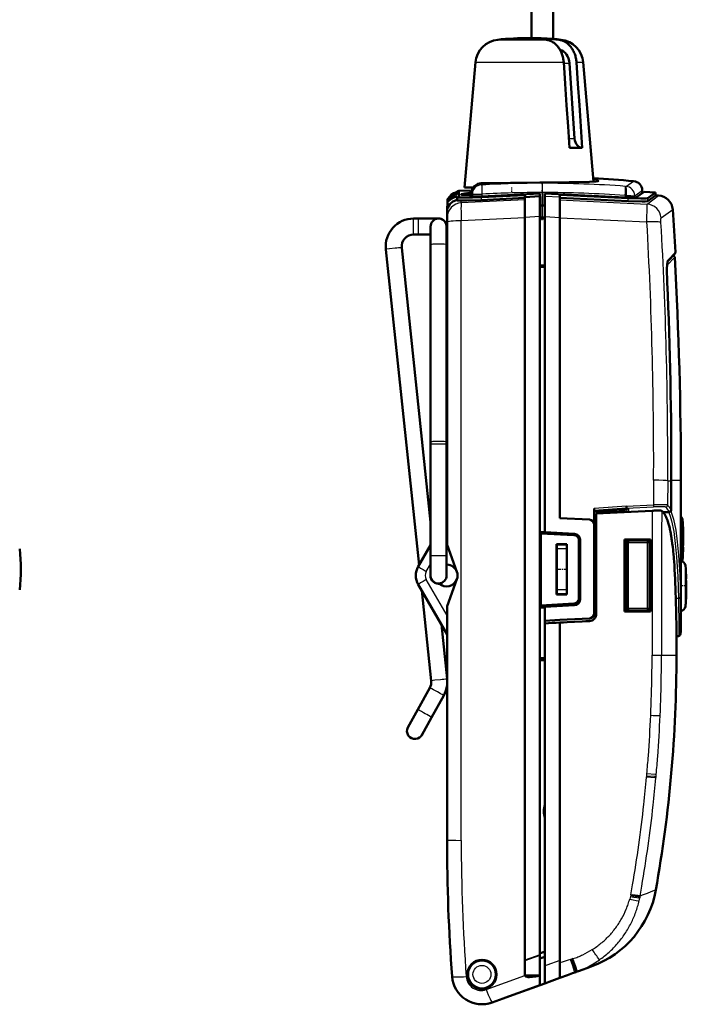
# Model space of a CAD drawing. Extents: x 0 to 420, y 0 to 297.
# Drawn here: x 109 to 176, y 113 to 212 of the extents above; entities that cross this region are included whole.
import ezdxf

# ---------------------------------------------------------------- set-up
doc = ezdxf.new("R2010")
doc.units = 0
doc.linetypes.add('DASHDOT', pattern=[18.5, 12, -3, 0.5, -3])

msp = doc.modelspace()

# ---------------------------------------------------------------- linework, layer by layer
at = {"color": 7, "lineweight": 50}
for p, q in [((160.738525, 209.952591), (160.738525, 264.40152)), ((162.938522, 209.857101), (162.938522, 264.40152)), ((162.302216, 209.771576), (162.218521, 209.78476)), ((162.385498, 209.753983), (162.302216, 209.771576)), ((162.331421, 209.899017), (162.331421, 209.848877)), ((162.468155, 209.73201), (162.385498, 209.753983)), ((162.549988, 209.705673), (162.468155, 209.73201)), ((162.630768, 209.675018), (162.549988, 209.705673)), ((162.710312, 209.640106), (162.630768, 209.675018)), ((162.788422, 209.601028), (162.710312, 209.640106)), ((162.86528, 209.557709), (162.788422, 209.601028)), ((162.940918, 209.51004), (162.86528, 209.557709)), ((163.015091, 209.45813), (162.940918, 209.51004)), ((163.087601, 209.402039), (163.015091, 209.45813)), ((163.158218, 209.341934), (163.087601, 209.402039)), ((163.226746, 209.277954), (163.158218, 209.341934)), ((163.579575, 209.771576), (163.49588, 209.78476)), ((163.662857, 209.753983), (163.579575, 209.771576)), ((163.745514, 209.73201), (163.662857, 209.753983)), ((163.827347, 209.705673), (163.745514, 209.73201)), ((163.908127, 209.675018), (163.827347, 209.705673)), ((163.987671, 209.640106), (163.908127, 209.675018)), ((164.065796, 209.601028), (163.987671, 209.640106)), ((164.142639, 209.557709), (164.065796, 209.601028)), ((164.218277, 209.51004), (164.142639, 209.557709)), ((164.292465, 209.45813), (164.218277, 209.51004)), ((164.364975, 209.402039), (164.292465, 209.45813)), ((164.435593, 209.341934), (164.364975, 209.402039)), ((164.504105, 209.277954), (164.435593, 209.341934)), ((163.292969, 209.210266), (163.226746, 209.277954)), ((163.35672, 209.139099), (163.292969, 209.210266)), ((163.417847, 209.064621), (163.35672, 209.139099)), ((163.476379, 208.986847), (163.417847, 209.064621)), ((163.53244, 208.905548), (163.476379, 208.986847)), ((163.585846, 208.820923), (163.53244, 208.905548)), ((163.636414, 208.733185), (163.585846, 208.820923)), ((163.68399, 208.642578), (163.636414, 208.733185)), ((163.728424, 208.549347), (163.68399, 208.642578)), ((163.769592, 208.453796), (163.728424, 208.549347)), ((163.807373, 208.356201), (163.769592, 208.453796)), ((163.84169, 208.256866), (163.807373, 208.356201)), ((164.570328, 209.210266), (164.504105, 209.277954)), ((164.634079, 209.139099), (164.570328, 209.210266)), ((164.695221, 209.064621), (164.634079, 209.139099)), ((164.753738, 208.986847), (164.695221, 209.064621)), ((164.809799, 208.905548), (164.753738, 208.986847)), ((164.863205, 208.820923), (164.809799, 208.905548)), ((164.913788, 208.733185), (164.863205, 208.820923)), ((164.961365, 208.642578), (164.913788, 208.733185)), ((165.005798, 208.549347), (164.961365, 208.642578)), ((165.046951, 208.453796), (165.005798, 208.549347)), ((165.084732, 208.356201), (165.046951, 208.453796)), ((165.119049, 208.256866), (165.084732, 208.356201)), ((155.137695, 207.516693), (154.038528, 194.953232)), ((163.872574, 208.155762), (163.84169, 208.256866)), ((163.900085, 208.052612), (163.872574, 208.155762)), ((163.924118, 207.947693), (163.900085, 208.052612)), ((163.944565, 207.841339), (163.924118, 207.947693)), ((163.961365, 207.733826), (163.944565, 207.841339)), ((163.974442, 207.625504), (163.961365, 207.733826)), ((163.98378, 207.516693), (163.974442, 207.625504)), ((164.130356, 205.375854), (163.98378, 207.516693)), ((165.075623, 199.866074), (164.566452, 207.429535)), ((165.149948, 208.155762), (165.119049, 208.256866)), ((165.17746, 208.052612), (165.149948, 208.155762)), ((165.201492, 207.947693), (165.17746, 208.052612)), ((165.221939, 207.841339), (165.201492, 207.947693)), ((165.238724, 207.733826), (165.221939, 207.841339)), ((165.251801, 207.625504), (165.238724, 207.733826)), ((165.261139, 207.516693), (165.251801, 207.625504)), ((165.407715, 205.375854), (165.261139, 207.516693)), ((165.939362, 207.516693), (166.98613, 195.552155)), ((164.276764, 203.234985), (164.130356, 205.375854)), ((165.554123, 203.234985), (165.407715, 205.375854)), ((164.423019, 201.094116), (164.276764, 203.234985)), ((165.700378, 201.094116), (165.554123, 203.234985)), ((164.569153, 198.953232), (164.423019, 201.094116)), ((165.846512, 198.953232), (165.700378, 201.094116)), ((164.569153, 198.953232), (165.846512, 198.953232)), ((153.290787, 194.573318), (153.290787, 194.34256)), ((153.48111, 193.970154), (153.475342, 194.616058)), ((153.475494, 194.616058), (154.640778, 194.677124)), ((154.038528, 194.953232), (154.143402, 194.953232)), ((154.143402, 194.953232), (154.942596, 194.953232)), ((154.640778, 194.677124), (154.640778, 194.446869)), ((154.766388, 194.554352), (154.640854, 194.554352)), ((154.814301, 194.554352), (154.766388, 194.554352)), ((154.803864, 194.554352), (154.803864, 194.953232)), ((154.816971, 194.554352), (154.814163, 194.392975)), ((154.816635, 194.554352), (154.814301, 194.554352)), ((154.820999, 194.784607), (154.816971, 194.554352)), ((154.817993, 194.554352), (154.817337, 194.554352)), ((154.820999, 194.784607), (154.822906, 194.89389)), ((154.822906, 194.89389), (154.825806, 194.953232)), ((171.283829, 193.981262), (172.038391, 194.532898)), ((171.860321, 194.661957), (171.864792, 194.40593)), ((173.202789, 194.471878), (172.038391, 194.532898)), ((152.338531, 193.7957), (152.338531, 193.550186)), ((152.338531, 193.549713), (152.338531, 192.868729)), ((153.290787, 193.980255), (153.290787, 194.056091)), ((153.290787, 193.980255), (153.290787, 193.664978)), ((153.860001, 194.283203), (153.858887, 194.219162)), ((154.640778, 194.180939), (154.640778, 194.084778)), ((154.8125, 194.297821), (154.80835, 194.059769)), ((154.8125, 194.297821), (154.814163, 194.392975)), ((160.088531, 194.209351), (155.707321, 193.99379)), ((160.088531, 193.921738), (155.707321, 193.705765)), ((161.588531, 194.364166), (155.777985, 194.077286)), ((160.088531, 194.209351), (160.088531, 194.006744)), ((160.088531, 194.006744), (161.588531, 194.080231)), ((160.088531, 194.006744), (160.088531, 191.969101)), ((161.588531, 194.364166), (161.588531, 194.080231)), ((161.588531, 194.080231), (161.588531, 192.043304)), ((162.088531, 194.377274), (170.149521, 193.978516)), ((162.088531, 194.304642), (162.088531, 194.377274)), ((162.088531, 194.110214), (162.088531, 194.304642)), ((162.088531, 192.043304), (162.088531, 194.110214)), ((163.588531, 194.230698), (170.439804, 193.892776)), ((163.588531, 194.036377), (163.588531, 194.230698)), ((163.588531, 191.969101), (163.588531, 194.036377)), ((163.588531, 193.930145), (170.439804, 193.592224)), ((172.424698, 193.901306), (173.202789, 194.471878)), ((172.424698, 193.600861), (173.202789, 194.171875)), ((173.202789, 194.171875), (173.202789, 194.471878)), ((173.494217, 194.156601), (173.202789, 194.171875)), ((152.288528, 192.114212), (152.288528, 192.843506)), ((161.827972, 193.153976), (161.588531, 193.14563)), ((161.827972, 193.153976), (161.838531, 193.154358)), ((161.838531, 193.154358), (161.849091, 193.153976)), ((161.849091, 193.153976), (162.088531, 193.14563)), ((148.938446, 191.85434), (149.438446, 191.85434)), ((152.288528, 191.984924), (152.288528, 192.114212)), ((152.288528, 191.928482), (152.288528, 191.984619)), ((152.288528, 191.478729), (152.288528, 191.928482)), ((160.088531, 191.969101), (160.088531, 148.054352)), ((161.588531, 148.054352), (161.588531, 192.043304)), ((161.829071, 191.954437), (161.588531, 191.956528)), ((162.088531, 191.854355), (161.588531, 191.849991)), ((161.838531, 191.954346), (161.829071, 191.954437)), ((161.847992, 191.954437), (161.838531, 191.954346)), ((161.847992, 191.954437), (162.088531, 191.956528)), ((162.088531, 161.893311), (162.088531, 192.043304)), ((163.588531, 191.969101), (163.588531, 161.814697)), ((150.638443, 191.052521), (150.638458, 189.228668)), ((152.235214, 191.126144), (152.238449, 191.053284)), ((152.235214, 191.126144), (152.238434, 191.042496)), ((152.238449, 191.049835), (152.238449, 189.228668)), ((152.238449, 191.049835), (152.238449, 189.228668)), ((152.288528, 159.133163), (152.288528, 191.478729)), ((148.938446, 190.254349), (149.438446, 190.254349)), ((148.938446, 190.254349), (149.438446, 190.254349)), ((149.438446, 190.254349), (150.638443, 190.254272)), ((149.438446, 190.254349), (150.638443, 190.254272)), ((150.638443, 190.254257), (150.638458, 189.228668)), ((149.481216, 157.105347), (146.153793, 188.761734)), ((150.638489, 161.401245), (147.745026, 188.929001)), ((150.638519, 161.400986), (147.745026, 188.929001)), ((150.638458, 189.228668), (150.638489, 169.428665)), ((152.238449, 189.228668), (152.238495, 169.428665)), ((152.238449, 189.228668), (152.238495, 169.428665)), ((174.387543, 187.540787), (175.127396, 188.3293)), ((175.127396, 188.3293), (174.968842, 188.160202)), ((162.088531, 187.150391), (161.588531, 187.17659)), ((161.588531, 187.002792), (162.088531, 186.976593)), ((150.638489, 169.428665), (150.638504, 169.254349)), ((150.638504, 169.254349), (150.638519, 158.054352)), ((152.238495, 169.428665), (152.238495, 169.254349)), ((152.238495, 169.428665), (152.238495, 169.254349)), ((152.238495, 169.254349), (152.23851, 161.881134)), ((152.238495, 169.254349), (152.238525, 158.054352)), ((174.764084, 162.638199), (174.77124, 165.553802)), ((175.738525, 151.033936), (175.738525, 165.572769)), ((152.23851, 161.881119), (152.288528, 161.967743)), ((167.038528, 162.582306), (167.038528, 162.77916)), ((167.038528, 162.480194), (167.038528, 162.582306)), ((167.038528, 161.633881), (167.038528, 162.480194)), ((168.645599, 162.341873), (167.238525, 162.272415)), ((167.238525, 152.190155), (167.238525, 162.272415)), ((170.052673, 162.411331), (168.645599, 162.341873)), ((171.459747, 162.480789), (170.052673, 162.411331)), ((170.288528, 162.735657), (170.097336, 162.723969)), ((170.288528, 162.735657), (170.288528, 162.791626)), ((170.288528, 162.520401), (170.288528, 162.423004)), ((172.866821, 162.550247), (171.459747, 162.480789)), ((172.954819, 162.554367), (172.866821, 162.550247)), ((173.041748, 162.557983), (172.954819, 162.554367)), ((173.113098, 162.560593), (173.041748, 162.557983)), ((173.126785, 162.56105), (173.113098, 162.560593)), ((173.209579, 162.563568), (173.126785, 162.56105)), ((173.365265, 162.566711), (173.209579, 162.563568)), ((173.437149, 162.567291), (173.365265, 162.566711)), ((173.504272, 162.567169), (173.437149, 162.567291)), ((173.565796, 162.566315), (173.504272, 162.567169)), ((173.594254, 162.565613), (173.565796, 162.566315)), ((173.621246, 162.564713), (173.594254, 162.565613)), ((173.670593, 162.562363), (173.621246, 162.564713)), ((173.713272, 162.559235), (173.670593, 162.562363)), ((173.748734, 162.555359), (173.713272, 162.559235)), ((173.776642, 162.550766), (173.748734, 162.555359)), ((173.796982, 162.545456), (173.776642, 162.550766)), ((173.809631, 162.539474), (173.796982, 162.545456)), ((174.574951, 162.438934), (173.95639, 162.405273)), ((173.967529, 162.392624), (173.970673, 162.388977)), ((174.195969, 162.04274), (174.254196, 161.922028)), ((162.088531, 160.391251), (162.088531, 161.893311)), ((163.588531, 161.814697), (166.564697, 161.658722)), ((167.038528, 161.633881), (167.038528, 161.159409)), ((167.038528, 152.249435), (167.038528, 161.159409)), ((174.254196, 161.922028), (174.265915, 161.89592)), ((174.333389, 161.733322), (174.383347, 161.59816)), ((174.383347, 161.59816), (174.398331, 161.554977)), ((174.398331, 161.554977), (174.460754, 161.360962)), ((174.460754, 161.360962), (174.502975, 161.21579)), ((174.502975, 161.21579), (174.52066, 161.151367)), ((174.52066, 161.151367), (174.578018, 160.926285)), ((162.088531, 160.417557), (161.588531, 160.391357)), ((161.688522, 160.276062), (161.588531, 160.270813)), ((161.688522, 160.276062), (165.014694, 160.10173)), ((161.688522, 160.276062), (161.688522, 153.060471)), ((162.088531, 160.391251), (165.069931, 160.235001)), ((165.288528, 160.18132), (165.288528, 160.068268)), ((165.288528, 160.002426), (165.288528, 160.068268)), ((165.454453, 160.068268), (165.288528, 160.068268)), ((174.578018, 160.926285), (174.613129, 160.775391)), ((174.613129, 160.775391), (174.632858, 160.685852)), ((174.632858, 160.685852), (174.685165, 160.430176)), ((174.685165, 160.430176), (174.713913, 160.277466)), ((149.394043, 156.954346), (150.638519, 159.109848)), ((152.288528, 159.133163), (153.272186, 156.430573)), ((164.312378, 159.192123), (163.265152, 159.191635)), ((163.265152, 159.191635), (163.265991, 154.145721)), ((163.288528, 159.065262), (163.265167, 159.065262)), ((163.288528, 159.19165), (163.288528, 159.168259)), ((163.288528, 159.039505), (163.288528, 159.168259)), ((164.288528, 159.168259), (163.288528, 159.168259)), ((163.288528, 158.719543), (163.288528, 159.039505)), ((164.288528, 159.192108), (164.288528, 159.168259)), ((164.288528, 159.039505), (164.288528, 159.168259)), ((164.312363, 159.065262), (164.288528, 159.065262)), ((164.288528, 158.719543), (164.288528, 159.039505)), ((164.311539, 154.145248), (164.312378, 159.192123)), ((165.488525, 159.602417), (165.488525, 153.7341)), ((165.638535, 153.672882), (165.638535, 159.635818)), ((170.088531, 159.654358), (170.413528, 159.654358)), ((170.088531, 152.454346), (170.088531, 159.654358)), ((170.288528, 159.655075), (170.288528, 159.555084)), ((170.288528, 152.554352), (170.288528, 159.554352)), ((170.288528, 159.554352), (172.588531, 159.554352)), ((170.288712, 159.554169), (170.488525, 159.354355)), ((170.388535, 159.554352), (170.388535, 159.654358)), ((170.413528, 159.654358), (170.738525, 159.654358)), ((170.738525, 159.654358), (171.388535, 159.654358)), ((170.988525, 159.654358), (170.988525, 159.554352)), ((170.988525, 159.654358), (170.988525, 159.554352)), ((171.388535, 159.654358), (172.038528, 159.654358)), ((171.688522, 159.654358), (171.688522, 159.554352)), ((172.038528, 159.654358), (172.688522, 159.654358)), ((172.588333, 159.554169), (172.388535, 159.354355)), ((172.588531, 152.554352), (172.588531, 159.554352)), ((172.688522, 152.454346), (172.688522, 159.654358)), ((174.782318, 159.873795), (174.805481, 159.722656)), ((174.805481, 159.722656), (174.82724, 159.57309)), ((174.82724, 159.57309), (174.869797, 159.257233)), ((174.869797, 159.257233), (174.888, 159.111679)), ((174.888, 159.111679), (174.910004, 158.926392)), ((152.238525, 158.054352), (152.238525, 156.056305)), ((163.288528, 158.905457), (163.265198, 158.905457)), ((163.288528, 156.668259), (163.288528, 158.719543)), ((164.312332, 158.905457), (164.288528, 158.905457)), ((164.288528, 156.668259), (164.288528, 158.719543)), ((174.910004, 158.926392), (174.947891, 158.580688)), ((174.947891, 158.580688), (174.961716, 158.445328)), ((174.961716, 158.445328), (174.983505, 158.220322)), ((174.983505, 158.220322), (175.016846, 157.845459)), ((175.974991, 158.892731), (175.935913, 158.895966)), ((175.964737, 158.890808), (175.936218, 158.88916)), ((175.964737, 158.890808), (175.974777, 158.892319)), ((152.238571, 157.154358), (152.288528, 157.153214)), ((175.016846, 157.845459), (175.026871, 157.724472)), ((175.026871, 157.724472), (175.047958, 157.456329)), ((175.047958, 157.456329), (175.076889, 157.053131)), ((175.076889, 157.053131), (175.083786, 156.950058)), ((161.688522, 156.468262), (161.588531, 156.463028)), ((163.288528, 154.616974), (163.288528, 156.668259)), ((164.288528, 154.616974), (164.288528, 156.668259)), ((175.083786, 156.950058), (175.103683, 156.636124)), ((175.103683, 156.636124), (175.128387, 156.205536)), ((175.128387, 156.205536), (175.132797, 156.123154)), ((175.132797, 156.123154), (175.151062, 155.761353)), ((152.288528, 150.140961), (149.394043, 155.154358)), ((151.138535, 155.312729), (151.138535, 155.285812)), ((151.438522, 155.229355), (151.510941, 155.229355)), ((151.738525, 155.312729), (151.738525, 155.074539)), ((152.288528, 152.97554), (153.272186, 155.678131)), ((175.151062, 155.761353), (175.171783, 155.303391)), ((175.171783, 155.303391), (175.17424, 155.244827)), ((175.17424, 155.244827), (175.190582, 154.831894)), ((176.275787, 155.713425), (176.236069, 155.715012)), ((176.266342, 155.712524), (176.237656, 155.7117)), ((176.266342, 155.712524), (176.27562, 155.713226)), ((150.700882, 145.501694), (149.751328, 154.535507)), ((161.688522, 154.668259), (161.588531, 154.673508)), ((163.288528, 154.604889), (163.265915, 154.604889)), ((164.311539, 154.145248), (163.265991, 154.145721)), ((163.288528, 154.297028), (163.288528, 154.616974)), ((163.288528, 154.168259), (163.288528, 154.297028)), ((163.288528, 154.145721), (163.288528, 154.168259)), ((164.288528, 154.168259), (163.288528, 154.168259)), ((164.288528, 154.297028), (164.288528, 154.616974)), ((164.311615, 154.604889), (164.288528, 154.604889)), ((164.288528, 154.168259), (164.288528, 154.297028)), ((164.288528, 154.145264), (164.288528, 154.168259)), ((175.190582, 154.831894), (175.207535, 154.347122)), ((175.207535, 154.347122), (175.208527, 154.316299)), ((175.208527, 154.316299), (175.222672, 153.849335)), ((161.688522, 153.060471), (161.588531, 153.06572)), ((165.014694, 153.234787), (161.688522, 153.060471)), ((161.788391, 153.06572), (161.788391, 152.84259)), ((161.788528, 153.06572), (161.788528, 152.842606)), ((162.038528, 153.078827), (162.038528, 152.855698)), ((165.069931, 153.0737), (162.088531, 152.91745)), ((162.187836, 152.922684), (162.187836, 153.08667)), ((162.238525, 153.08931), (162.238525, 152.925323)), ((162.438522, 152.935806), (162.438522, 153.099792)), ((162.988525, 153.128616), (162.988525, 152.96463)), ((164.488525, 153.207214), (164.488525, 153.043243)), ((164.488525, 153.068268), (164.965988, 153.068268)), ((164.501221, 153.043915), (164.501221, 153.068268)), ((165.238525, 153.107208), (165.238525, 153.301117)), ((165.288528, 153.33374), (165.288528, 153.127441)), ((165.55545, 153.368256), (165.329346, 153.368256)), ((175.222672, 153.849335), (175.236069, 153.338791)), ((175.236069, 153.338791), (175.242569, 153.068878)), ((175.242569, 153.068878), (175.248764, 152.807831)), ((176.235367, 153.548294), (176.237244, 153.574158)), ((152.288528, 129.554352), (152.288528, 152.97554)), ((162.088531, 152.858322), (161.588531, 152.832108)), ((162.088531, 151.515533), (162.088531, 152.91745)), ((167.210312, 151.993423), (167.225983, 152.058197)), ((167.225983, 152.058197), (167.235382, 152.123825)), ((167.235382, 152.123825), (167.238525, 152.190155)), ((170.088531, 152.454346), (170.738525, 152.454346)), ((170.288528, 152.555069), (170.288528, 152.455063)), ((172.588531, 152.554352), (170.288528, 152.554352)), ((170.288712, 152.554535), (170.488525, 152.754349)), ((170.388535, 152.554352), (170.388535, 152.454346)), ((170.738525, 152.454346), (171.388535, 152.454346)), ((170.988525, 152.554352), (170.988525, 152.454346)), ((170.988525, 152.454346), (170.988525, 152.554352)), ((171.388535, 152.454346), (172.038528, 152.454346)), ((171.688522, 152.454346), (171.688522, 152.554352)), ((172.038528, 152.454346), (172.688522, 152.454346)), ((172.588333, 152.554535), (172.388535, 152.754349)), ((175.248764, 152.807831), (175.254608, 152.554947)), ((175.254608, 152.554947), (175.26004, 152.313309)), ((175.26004, 152.313309), (175.265152, 152.077316)), ((175.265152, 152.077316), (175.269714, 151.856445)), ((152.288513, 145.703125), (151.718231, 151.128723)), ((152.288498, 145.7034), (151.718231, 151.128708)), ((163.588531, 151.594147), (162.088531, 151.515533)), ((162.088531, 151.255981), (162.088531, 151.515533)), ((162.463531, 151.275635), (162.088531, 151.255981)), ((162.088531, 151.255981), (162.088531, 116.911667)), ((162.838531, 151.295288), (162.463531, 151.275635)), ((163.213531, 151.314941), (162.838531, 151.295288)), ((163.588531, 151.334595), (163.213531, 151.314941)), ((166.564697, 151.750122), (163.588531, 151.594147)), ((163.588531, 151.334595), (163.961853, 151.354156)), ((163.588531, 151.334595), (163.588531, 117.459785)), ((163.961853, 151.354156), (164.33519, 151.373718)), ((164.33519, 151.373718), (165.081848, 151.412857)), ((165.081848, 151.412857), (165.828506, 151.451981)), ((165.828506, 151.451981), (166.201828, 151.471558)), ((166.201828, 151.471558), (166.575165, 151.491119)), ((166.575165, 151.491119), (166.640854, 151.497681)), ((166.640854, 151.497681), (166.705688, 151.510406)), ((166.705688, 151.510406), (166.737579, 151.519058)), ((166.737579, 151.519058), (166.769089, 151.529221)), ((166.769089, 151.529221), (166.83078, 151.554077)), ((166.83078, 151.554077), (166.889954, 151.584763)), ((166.889954, 151.584763), (166.945801, 151.620834)), ((166.945801, 151.620834), (166.97226, 151.640732)), ((166.97226, 151.640732), (166.997742, 151.661835)), ((166.997742, 151.661835), (167.045792, 151.707779)), ((167.045792, 151.707779), (167.089386, 151.75824)), ((167.089386, 151.75824), (167.12793, 151.812515)), ((167.12793, 151.812515), (167.145157, 151.840851)), ((167.145157, 151.840851), (167.16098, 151.869904)), ((167.16098, 151.869904), (167.188538, 151.930374)), ((167.188538, 151.930374), (167.210312, 151.993423)), ((175.269714, 151.856445), (175.273972, 151.637939)), ((175.273972, 151.637939), (175.277573, 151.438354)), ((175.277573, 151.437988), (175.277649, 151.433487)), ((175.277664, 151.433105), (175.280853, 151.238449)), ((175.280853, 151.238449), (175.283432, 151.060074)), ((175.283432, 151.059647), (175.283508, 151.054535)), ((175.283508, 151.054108), (175.285629, 150.880219)), ((175.285629, 150.880219), (175.287125, 150.722519)), ((175.28714, 150.722107), (175.28717, 150.7173)), ((175.28717, 150.716904), (175.288147, 150.564255)), ((175.288147, 150.564255), (175.288528, 150.426514)), ((175.288528, 150.426208), (175.288528, 150.422638)), ((175.288528, 150.422348), (175.288528, 150.405411)), ((175.288528, 148.054352), (175.288528, 150.405411)), ((175.489685, 149.978531), (175.288528, 149.977829)), ((160.088531, 148.054352), (160.088531, 117.495018)), ((162.088516, 147.554352), (161.588516, 147.554352)), ((161.588531, 118.023621), (161.588531, 148.054352)), ((161.588531, 147.800674), (162.088531, 147.77446)), ((161.588531, 147.648529), (162.088531, 147.631073)), ((161.588531, 147.554352), (162.088531, 147.528152)), ((149.344986, 142.608078), (150.557007, 144.794556)), ((150.74437, 141.832367), (151.95639, 144.018829)), ((150.74437, 141.832367), (151.95639, 144.018829)), ((148.356247, 140.823593), (149.344986, 142.608078)), ((149.762299, 140.06076), (150.74437, 141.832367)), ((149.762299, 140.06076), (150.74437, 141.832367)), ((170.964783, 123.980507), (170.881226, 123.99437)), ((171.045959, 123.967415), (170.964783, 123.980507)), ((171.124115, 123.955193), (171.045959, 123.967415)), ((171.198654, 123.943947), (171.124115, 123.955193)), ((171.268967, 123.933762), (171.198654, 123.943947)), ((171.334549, 123.924713), (171.268967, 123.933762)), ((171.394867, 123.916878), (171.334549, 123.924713)), ((171.449448, 123.910309), (171.394867, 123.916878)), ((171.497879, 123.905075), (171.449448, 123.910309)), ((171.539795, 123.901215), (171.497879, 123.905075)), ((171.57486, 123.898788), (171.539795, 123.901215)), ((171.589737, 123.898132), (171.57486, 123.898788)), ((161.588531, 118.164352), (162.088531, 118.346336)), ((161.588531, 117.958633), (161.588531, 118.023621)), ((161.588531, 117.958633), (161.588531, 115.94825)), ((162.088531, 117.815277), (161.588531, 117.633286)), ((160.088531, 117.495018), (160.088531, 117.430336)), ((160.088531, 115.943893), (160.088531, 117.430336)), ((162.088531, 116.911667), (162.088531, 116.74115)), ((162.088531, 116.74115), (162.088531, 116.656311)), ((162.088531, 116.656311), (162.088531, 116.572067)), ((162.088531, 116.572067), (162.088531, 116.48867)), ((163.588531, 117.459785), (163.588531, 117.289238)), ((163.588531, 117.289238), (163.588531, 117.204468)), ((163.588531, 117.204468), (163.588531, 117.120354)), ((163.588531, 117.120354), (163.588531, 117.037132)), ((163.588531, 117.037132), (163.588531, 116.955048)), ((163.588531, 116.955048), (163.588531, 116.795113)), ((163.588531, 116.795113), (163.588531, 116.717209)), ((163.588531, 116.717209), (163.588531, 116.640755)), ((163.588531, 116.640755), (163.588531, 116.56601)), ((163.588531, 116.56601), (163.588531, 116.493225)), ((165.946838, 116.559143), (165.469788, 116.385513)), ((166.317886, 116.694183), (165.946838, 116.559143)), ((166.582916, 116.790649), (166.317886, 116.694183)), ((166.741928, 116.848526), (166.582916, 116.790649)), ((166.794937, 116.867821), (166.741928, 116.848526)), ((160.088531, 115.943893), (161.588531, 115.94825)), ((161.588531, 115.911781), (161.588531, 115.94825)), ((161.588531, 115.911781), (161.588531, 114.972847)), ((162.088531, 116.48867), (162.088531, 116.406364)), ((162.088531, 116.406364), (162.088531, 116.325378)), ((162.088531, 116.325378), (162.088531, 116.245941)), ((162.088531, 116.245941), (162.088531, 116.168274)), ((162.088531, 116.168274), (162.088531, 116.092331)), ((162.088531, 116.092331), (162.088531, 116.017944)), ((162.088531, 116.017944), (162.088531, 115.945396)), ((162.088531, 115.945396), (162.088531, 115.874931)), ((162.088531, 115.874931), (162.088531, 115.806808)), ((162.088531, 115.806808), (162.088531, 115.74128)), ((162.088531, 115.74128), (162.088531, 115.678551)), ((162.088531, 115.678551), (162.088531, 115.562271)), ((162.088531, 115.562271), (162.088531, 115.508705)), ((163.588531, 115.700783), (162.800461, 115.413948)), ((163.588531, 116.493225), (163.588531, 116.422653)), ((163.588531, 116.422653), (163.588531, 116.354538)), ((163.588531, 116.354538), (163.588531, 116.289093)), ((163.588531, 116.289093), (163.588531, 116.226517)), ((163.588531, 116.226517), (163.588531, 116.166801)), ((163.588531, 116.166801), (163.588531, 116.109848)), ((163.588531, 116.109848), (163.588531, 116.055908)), ((163.588531, 116.055908), (163.588531, 116.005211)), ((163.588531, 116.005211), (163.588531, 115.957993)), ((164.375412, 115.98719), (163.588531, 115.700783)), ((163.588531, 115.957993), (163.588531, 115.914429)), ((163.588531, 115.914429), (163.588531, 115.874695)), ((163.588531, 115.874695), (163.588531, 115.838913)), ((163.588531, 115.838913), (163.588531, 115.807098)), ((163.588531, 115.807098), (163.588531, 115.77919)), ((163.588531, 115.77919), (163.588531, 115.755371)), ((163.588531, 115.755371), (163.588531, 115.735748)), ((163.588531, 115.735748), (163.588531, 115.720444)), ((163.588531, 115.720444), (163.588531, 115.709503)), ((163.588531, 115.709503), (163.588531, 115.702957)), ((163.588531, 115.702667), (163.588531, 115.700806)), ((164.855209, 116.161819), (164.375412, 115.98719)), ((165.095108, 116.24913), (164.855209, 116.161819)), ((165.215012, 116.292778), (165.095108, 116.24913)), ((165.236664, 116.300659), (165.215012, 116.292778)), ((165.469788, 116.385513), (165.236664, 116.300659)), ((156.81459, 113.235275), (161.588531, 114.972847)), ((162.088531, 115.154831), (158.088531, 113.698952)), ((162.088531, 115.508705), (162.088531, 115.458267)), ((162.088531, 115.458267), (162.088531, 115.411179)), ((162.800461, 115.413948), (162.088531, 115.154831)), ((162.088531, 115.411179), (162.088531, 115.367668)), ((162.088531, 115.367668), (162.088531, 115.327919)), ((162.088531, 115.327919), (162.088531, 115.292091)), ((162.088531, 115.292091), (162.088531, 115.232651)), ((162.088531, 115.232651), (162.088531, 115.209053)), ((162.088531, 115.209053), (162.088531, 115.189606)), ((162.088531, 115.189606), (162.088531, 115.1744)), ((162.088531, 115.1744), (162.088531, 115.163521)), ((162.088531, 115.163521), (162.088531, 115.156998)), ((162.088531, 115.156708), (162.088531, 115.154854))]:
    msp.add_line(p, q, dxfattribs=at)
at = {"color": 7, "lineweight": 25}
for p, q in [((157.363602, 209.78476), (157.414825, 209.78476)), ((157.414825, 209.78476), (161.106567, 209.78476)), ((161.106567, 209.78476), (162.218521, 209.78476)), ((162.331421, 209.848877), (161.662933, 209.848877)), ((163.49588, 209.78476), (163.713455, 209.78476)), ((155.137695, 207.516693), (155.224823, 207.516693)), ((155.224823, 207.516693), (163.98378, 207.516693)), ((163.989746, 207.429535), (164.566452, 207.429535)), ((165.261139, 207.516693), (165.939362, 207.516693)), ((164.506836, 199.866074), (165.075623, 199.866074)), ((167.054489, 195.555817), (166.984848, 195.565674)), ((170.273849, 195.096725), (170.993103, 195.604324)), ((154.766388, 194.554352), (154.765091, 194.462891)), ((155.706604, 195.22818), (155.708328, 195.323578)), ((155.709595, 195.395157), (155.708328, 195.323578)), ((170.166656, 195.077667), (170.177322, 195.076889)), ((170.243988, 195.075577), (170.273849, 195.096741)), ((171.144852, 194.167755), (171.860092, 194.674515)), ((160.088531, 193.737106), (153.710022, 193.422974)), ((153.710022, 193.422974), (153.710022, 193.669113)), ((154.761627, 194.220032), (154.759384, 194.062332)), ((155.707321, 193.99379), (155.707321, 193.705765)), ((155.786972, 194.297867), (155.786774, 194.077713)), ((161.831955, 194.454834), (161.830765, 193.154083)), ((161.831955, 194.454834), (161.845093, 194.454834)), ((161.845093, 194.454834), (161.846283, 193.154083)), ((162.088531, 194.110214), (163.588531, 194.036377)), ((163.588531, 193.737106), (172.338196, 193.306152)), ((170.140671, 194.148697), (170.140823, 193.978943)), ((170.140671, 194.148697), (170.284546, 194.147919)), ((170.284607, 194.147919), (170.285202, 193.972244)), ((170.439804, 193.592224), (170.439804, 193.892776)), ((171.115158, 194.146637), (171.144852, 194.167755)), ((171.115158, 194.146637), (171.118393, 193.960754)), ((172.338196, 193.306152), (173.494217, 194.156601)), ((172.424698, 193.600861), (172.424698, 193.901306)), ((161.829071, 191.954437), (161.827972, 193.153976)), ((161.847992, 191.954437), (161.849091, 193.153976)), ((173.750351, 191.91037), (174.912231, 192.760696)), ((148.938446, 190.979034), (148.938446, 191.85434)), ((149.438446, 190.979034), (149.438446, 191.85434)), ((160.088531, 191.939484), (153.710022, 191.623993)), ((153.710022, 129.492462), (153.710022, 191.623993)), ((161.588531, 192.043304), (160.088531, 191.969101)), ((162.088531, 192.043304), (163.588531, 191.969101)), ((163.588531, 191.939484), (172.325348, 191.507309)), ((148.938446, 190.254349), (148.938446, 190.979034)), ((149.438446, 190.254349), (149.438446, 190.979034)), ((175.110413, 187.98024), (174.352036, 187.181808)), ((174.419205, 187.665634), (175.181152, 188.477539)), ((174.350769, 187.195343), (174.352036, 187.181808)), ((174.351654, 187.181381), (174.350769, 187.180359)), ((174.364655, 185.44873), (174.364212, 185.449448)), ((150.638504, 169.254349), (151.546066, 169.254349)), ((151.546066, 169.254349), (152.238495, 169.254349)), ((173.001282, 165.612915), (172.992432, 163.131744)), ((174.415665, 165.554352), (174.40686, 163.108749)), ((174.415665, 165.554352), (174.770538, 165.554352)), ((174.763367, 162.638641), (174.770538, 165.554352)), ((175.738525, 165.572769), (174.771225, 165.572769)), ((170.286789, 162.997635), (167.038528, 162.77916)), ((170.286789, 162.997635), (172.992432, 163.131744)), ((170.288528, 162.791626), (172.992432, 162.925629)), ((172.992432, 163.131744), (172.992432, 162.925629)), ((170.288528, 162.791641), (167.038528, 162.573105)), ((170.098999, 162.524353), (167.038528, 162.375153)), ((170.098999, 162.524353), (170.098999, 162.413651)), ((170.478058, 162.719482), (170.478058, 162.432266)), ((172.866821, 162.550247), (172.860229, 160.33992)), ((173.809631, 162.539474), (173.802933, 160.312607)), ((174.574554, 162.441727), (173.95401, 162.407974)), ((173.995361, 162.35936), (174.513611, 162.360855)), ((174.574875, 162.439285), (174.574554, 162.441727)), ((175.882233, 158.077011), (175.882233, 161.681976)), ((152.238525, 159.971771), (152.288528, 160.058395)), ((172.860229, 160.33992), (172.849258, 155.321503)), ((173.802933, 160.312607), (173.791931, 155.305344)), ((170.098999, 159.655075), (170.098999, 152.455063)), ((170.488525, 152.754349), (170.488525, 159.354355)), ((170.488525, 159.354355), (172.388535, 159.354355)), ((172.388535, 152.754349), (172.388535, 159.354355)), ((150.638519, 158.054352), (151.546097, 158.054352)), ((151.546097, 158.054352), (152.238525, 158.054352)), ((164.288528, 158.719543), (163.288528, 158.719543)), ((175.882233, 157.563568), (175.882233, 158.077011)), ((150.207733, 156.454346), (150.638504, 157.20047)), ((176.182236, 153.459732), (176.182236, 157.064697)), ((152.288528, 152.050308), (150.207733, 155.654358)), ((151.738525, 155.138199), (152.018433, 154.976593)), ((172.849258, 155.321503), (172.845047, 151.948624)), ((173.791931, 155.305344), (173.787643, 151.86322)), ((164.288528, 154.616974), (163.288528, 154.616974)), ((175.490036, 153.734482), (175.225891, 153.733749)), ((176.182236, 152.946304), (176.182236, 153.459732)), ((172.388535, 152.754349), (170.488525, 152.754349)), ((172.845047, 151.948929), (172.843903, 150.302063)), ((173.787643, 151.86322), (173.78656, 150.297073)), ((172.843903, 150.302063), (172.843338, 148.184738)), ((173.78656, 150.297073), (173.785995, 148.20369)), ((172.843338, 148.184738), (172.843338, 148.125427)), ((172.843338, 148.126282), (172.843338, 148.054352)), ((173.785995, 148.20369), (173.785995, 148.184448)), ((173.785995, 148.184448), (173.785995, 148.054352)), ((172.843277, 147.924454), (172.843338, 148.054352)), ((172.843338, 148.054352), (173.785995, 148.054352)), ((173.785934, 147.923767), (173.785995, 148.054352)), ((173.785995, 148.054352), (175.288528, 148.054352)), ((172.293381, 135.816742), (172.304947, 135.946213)), ((172.304947, 135.946213), (172.32515, 136.174774)), ((173.231842, 135.752258), (173.24353, 135.882416)), ((173.24353, 135.882416), (173.263855, 136.112183)), ((170.709564, 124.024025), (170.884033, 125.019485)), ((171.638412, 123.910973), (171.811768, 124.89814)), ((173.001389, 124.436676), (172.726089, 124.330528)), ((173.166565, 124.500351), (173.001389, 124.436676)), ((173.221634, 124.521576), (173.166565, 124.500351)), ((170.672165, 123.866196), (170.606079, 123.613617)), ((170.702484, 123.993179), (170.672165, 123.866196)), ((170.709564, 124.024025), (170.702484, 123.993179)), ((170.795929, 124.008896), (170.709564, 124.024025)), ((170.881226, 123.99437), (170.795929, 124.008896)), ((171.596039, 123.897964), (171.59024, 123.898117)), ((171.596039, 123.897964), (171.59024, 123.898117)), ((171.599258, 123.897911), (171.596741, 123.897949)), ((171.599258, 123.897911), (171.596741, 123.897949)), ((171.602371, 123.897858), (171.599945, 123.897903)), ((171.602371, 123.897858), (171.599945, 123.897903)), ((171.629578, 123.861595), (171.602875, 123.719658)), ((171.605377, 123.897888), (171.603027, 123.897896)), ((171.605377, 123.897888), (171.603027, 123.897896)), ((171.608261, 123.897911), (171.606003, 123.897888)), ((171.608261, 123.897911), (171.606003, 123.897888)), ((171.613708, 123.898048), (171.60907, 123.897919)), ((171.613708, 123.898048), (171.60907, 123.897919)), ((171.618683, 123.898323), (171.614441, 123.898087)), ((171.620834, 123.898506), (171.619019, 123.898354)), ((171.623047, 123.898705), (171.621796, 123.898575)), ((171.625153, 123.899055), (171.623962, 123.898895)), ((171.627151, 123.899376), (171.626022, 123.89917)), ((171.627151, 123.899376), (171.626022, 123.89917)), ((171.629044, 123.899811), (171.627975, 123.899551)), ((171.629044, 123.899811), (171.627975, 123.899551)), ((171.635925, 123.897125), (171.629578, 123.861595)), ((171.630798, 123.900253), (171.629807, 123.899956)), ((171.630798, 123.900253), (171.629807, 123.899956)), ((171.632431, 123.9011), (171.631454, 123.900665)), ((171.634033, 123.901939), (171.633118, 123.901352)), ((171.635941, 123.903915), (171.634506, 123.902359)), ((171.638351, 123.910896), (171.635925, 123.897125)), ((171.636993, 123.906044), (171.636185, 123.904388)), ((171.638245, 123.910522), (171.637161, 123.906494)), ((171.845047, 123.9907), (171.638412, 123.910973)), ((172.340652, 124.181885), (171.845047, 123.9907)), ((172.726089, 124.330528), (172.340652, 124.181885)), ((161.588531, 118.023621), (160.088531, 117.495018)), ((161.588531, 117.958633), (160.088531, 117.430336)), ((164.661163, 117.555145), (164.417786, 117.478149)), ((164.782806, 117.593719), (164.661163, 117.555145)), ((164.798004, 117.598549), (164.782806, 117.593719)), ((164.813232, 117.60331), (164.798004, 117.598549)), ((164.843674, 117.612808), (164.813232, 117.60331)), ((164.90448, 117.632126), (164.843674, 117.612808)), ((162.279022, 116.98127), (162.088531, 116.911667)), ((163.588531, 117.459785), (162.279022, 116.98127)), ((163.930923, 117.324249), (163.588531, 117.216003)), ((164.417786, 117.478149), (163.930923, 117.324249)), ((156.223053, 114.533081), (160.088242, 115.944649)), ((165.246429, 116.304214), (165.236664, 116.300659)), ((165.246429, 116.304214), (165.236664, 116.300659)), ((165.281555, 116.317116), (165.246429, 116.304214)), ((165.267319, 116.311874), (165.246429, 116.304214)), ((165.351639, 116.3433), (165.281555, 116.317116))]:
    msp.add_line(p, q, dxfattribs=at)
at = {"color": 7, "linetype": 'DASHDOT', "lineweight": 25, "ltscale": 0.011966}
msp.add_line((158.788528, 194.514465), (158.788528, 194.993118), dxfattribs=at)
at = {"color": 7, "linetype": 'DASHDOT', "lineweight": 25, "ltscale": 0.075014}
msp.add_line((161.838531, 191.7043), (161.838531, 194.70488), dxfattribs=at)
at = {"color": 7, "linetype": 'DASHDOT', "lineweight": 25, "ltscale": 0.069}
msp.add_line((170.058533, 159.354355), (172.818527, 159.354355), dxfattribs=at)
at = {"color": 7, "linetype": 'DASHDOT', "lineweight": 25, "ltscale": 0.004311}
msp.add_line((175.896606, 159.622772), (175.724152, 159.622772), dxfattribs=at)
at = {"color": 7, "linetype": 'DASHDOT', "lineweight": 25, "ltscale": 0.030015}
msp.add_line((164.38858, 156.668259), (163.187973, 156.668259), dxfattribs=at)
at = {"color": 7, "linetype": 'DASHDOT', "lineweight": 25, "ltscale": 0.013326}
msp.add_line((176.226654, 155.005493), (175.693604, 155.005493), dxfattribs=at)
at = {"color": 7, "linetype": 'DASHDOT', "lineweight": 25, "ltscale": 0.069015}
msp.add_line((172.818573, 152.754349), (170.057983, 152.754349), dxfattribs=at)
at = {"color": 7, "lineweight": 25}
for points in [[(155.709595, 195.395142), (158.8638, 195.448242), (162.327087, 195.490982), (165.447266, 195.516281), (166.626526, 195.537613), (167.251068, 195.568192), (167.429642, 195.589539), (167.49382, 195.606125), (167.508896, 195.615112), (167.512146, 195.619781), (167.512527, 195.624542), (167.510025, 195.629425), (167.495956, 195.639725), (167.432007, 195.661484), (166.969955, 195.732864)], [(155.709595, 195.395157), (155.361908, 195.320389), (155.119293, 195.167282), (154.954468, 194.972824), (154.832153, 194.659256)], [(172.325348, 191.507309), (172.343735, 193.109955), (172.340881, 193.270294), (172.338196, 193.306152)], [(152.288528, 191.984619), (152.30629, 192.266983), (152.307877, 192.289139), (152.307693, 192.294113), (152.307251, 192.29512), (152.306213, 192.293823), (152.304535, 192.288666), (152.288528, 192.114212)], [(173.737396, 191.459442), (173.734543, 191.841812), (173.744003, 191.899292), (173.748123, 191.908035), (173.750351, 191.91037)], [(147.086914, 188.866699), (146.520615, 188.806183), (146.169876, 188.764832), (146.155624, 188.762421), (146.153793, 188.761734)], [(174.364105, 185.449539), (174.338196, 186.36853), (174.346039, 187.116684), (174.37912, 187.53009), (174.40361, 187.637054), (174.419205, 187.665634)], [(174.40686, 163.108749), (174.391296, 163.116501), (174.333435, 163.12999), (173.932724, 163.151733), (172.992432, 163.131744)], [(174.218277, 162.909683), (174.204895, 162.916855), (174.155121, 162.929184), (173.806274, 162.947906), (172.992432, 162.925629)], [(170.098999, 162.524353), (170.266571, 162.529404), (170.281921, 162.526123), (170.286163, 162.524033), (170.288269, 162.521683), (170.288528, 162.520401)], [(170.288528, 162.735657), (170.453049, 162.729172), (170.470413, 162.725281), (170.475311, 162.723083), (170.477219, 162.721527), (170.478058, 162.719482)], [(174.513611, 162.360855), (174.657242, 161.989471), (174.788391, 161.547333), (175.013992, 160.458435), (175.174454, 159.280029), (175.300873, 157.914001), (175.416595, 155.946289), (175.490036, 153.734482)], [(174.72731, 162.523056), (174.997742, 161.699524), (175.219803, 160.604645), (175.376312, 159.43782), (175.500076, 158.089996), (175.615845, 156.11377), (175.689301, 153.892731)], [(175.490036, 153.734482), (175.53923, 150.835022), (175.522461, 150.126968), (175.502579, 149.995117), (175.497086, 149.983673), (175.494202, 149.980392), (175.491211, 149.978745), (175.489685, 149.978531)], [(151.634003, 145.606644), (151.067703, 145.546143), (150.716965, 145.504791), (150.702713, 145.502365), (150.700882, 145.501694)], [(173.231842, 135.752258), (173.209045, 135.751282), (173.109146, 135.754501), (172.293381, 135.816742)], [(173.24353, 135.882416), (173.220734, 135.881439), (173.120834, 135.884659), (172.304947, 135.946213)], [(173.263855, 136.112183), (173.241058, 136.111221), (173.141159, 136.114349), (172.32515, 136.174774)], [(165.095078, 116.249123), (165.095795, 116.249825), (165.096176, 116.250946), (165.09639, 116.253586), (165.095566, 116.262398), (165.070709, 116.359398), (164.893661, 116.898148), (164.661163, 117.555145)], [(165.215012, 116.292778), (165.21611, 116.294594), (165.216324, 116.297226), (165.2155, 116.306), (165.190735, 116.402679), (165.014313, 116.939529), (164.782806, 117.593719)], [(165.230011, 116.298233), (165.231094, 116.300049), (165.231308, 116.302681), (165.230499, 116.311455), (165.205734, 116.408089), (165.029388, 116.944717), (164.798004, 117.598549)], [(165.246429, 116.304214), (165.247513, 116.306038), (165.247726, 116.30867), (165.246887, 116.317444), (165.222, 116.414017), (165.045135, 116.950165), (164.813232, 117.60331)], [(165.281555, 116.317116), (165.282608, 116.318954), (165.282791, 116.321602), (165.281876, 116.330383), (165.256531, 116.426804), (165.077698, 116.961571), (164.843674, 117.612808)], [(165.351639, 116.3433), (165.352524, 116.344757), (165.352753, 116.346748), (165.352234, 116.353271), (165.333969, 116.424652), (165.222855, 116.758728), (164.90448, 117.632126)]]:
    msp.add_lwpolyline(points, dxfattribs=at)
at = {"color": 7, "lineweight": 50}
for points in [[(155.716278, 195.395554), (164.546143, 195.508301), (166.574127, 195.536636), (167.207458, 195.566055), (167.428452, 195.595047)], [(152.338531, 193.7957), (152.338791, 193.797424), (152.340836, 193.802933), (152.359222, 193.835266), (152.517715, 194.037262), (152.710693, 194.216705), (152.968826, 194.388672), (153.290787, 194.525574)], [(155.716278, 195.395569), (155.362305, 195.320801), (155.085007, 195.135513), (154.897247, 194.865997), (154.832153, 194.659256)], [(152.338531, 193.549713), (152.34021, 193.558258), (152.353638, 193.588486), (152.469833, 193.761429), (152.663773, 193.96962), (152.937897, 194.176086), (153.290787, 194.34256)], [(153.290787, 194.056091), (152.953796, 193.952179), (152.767639, 193.861099), (152.491745, 193.669861), (152.355942, 193.552612), (152.343918, 193.545746), (152.341431, 193.54541), (152.339401, 193.546417), (152.338531, 193.549713)], [(153.290787, 193.740875), (152.877213, 193.556671), (152.579056, 193.292206), (152.377945, 192.961884), (152.343063, 192.872986), (152.339935, 192.86615), (152.339279, 192.86528), (152.338531, 192.866653)], [(153.290787, 193.980255), (153.291382, 193.977402), (153.293198, 193.974884), (153.29747, 193.972046), (153.312439, 193.968109), (153.350647, 193.966034), (153.48111, 193.970154)], [(153.290787, 193.664978), (153.292175, 193.660873), (153.295258, 193.658264), (153.303223, 193.655487), (153.330978, 193.65361), (153.633179, 193.670303), (153.710022, 193.669113)], [(153.48111, 193.970154), (153.83107, 193.953751), (154.851273, 193.960815), (155.707321, 193.99379)], [(153.688553, 194.267929), (153.689331, 194.271759), (153.695602, 194.279587), (153.70813, 194.287659), (153.751785, 194.304398), (154.232574, 194.387085)], [(154.640778, 194.180939), (153.848633, 194.220535), (153.727448, 194.242813), (153.697525, 194.255463), (153.69133, 194.26091), (153.689545, 194.263687), (153.688553, 194.267929)], [(153.710022, 193.669113), (154.312744, 193.662949), (155.707321, 193.705765)], [(153.860001, 194.283203), (153.861359, 194.288086), (153.863678, 194.291412), (153.871735, 194.298309), (153.892319, 194.309143), (154.146118, 194.371918), (154.765091, 194.46286)], [(154.761627, 194.220032), (154.143768, 194.230789), (153.891541, 194.261292), (153.871277, 194.269547), (153.863434, 194.275436), (153.861206, 194.278488), (153.860001, 194.283203)], [(154.640778, 194.084778), (154.641037, 194.083466), (154.643051, 194.080902), (154.647064, 194.078445), (154.66098, 194.073883), (154.810532, 194.059692), (155.777985, 194.077286)], [(170.149521, 193.978516), (170.995712, 193.957642), (171.222351, 193.967834), (171.26651, 193.974762), (171.279633, 193.978928), (171.283829, 193.981262)], [(170.439804, 193.892776), (171.703369, 193.856766), (172.212448, 193.868332), (172.376907, 193.88591), (172.414139, 193.895813), (172.424698, 193.901306)], [(172.424698, 193.600861), (172.414108, 193.595337), (172.376755, 193.585419), (172.162552, 193.565002), (171.838699, 193.556641), (170.439804, 193.592224)], [(149.438446, 191.85434), (151.435501, 191.854355), (151.522995, 191.849869)], [(174.391891, 187.556183), (174.339874, 186.844452), (174.364822, 185.448334)], [(170.286789, 162.997635), (170.291718, 162.815674), (170.289948, 162.7957), (170.288528, 162.791641)], [(150.638519, 158.054352), (150.638535, 156.058807), (150.641754, 155.982559)], [(175.489685, 149.978531), (175.623383, 150.028275), (175.701538, 150.166351), (175.728577, 150.430084), (175.738525, 151.033936)], [(160.088531, 115.943893), (160.191605, 115.826569), (160.405502, 115.788406), (160.559631, 115.785973), (161.165405, 115.842743), (161.588531, 115.911781)]]:
    msp.add_lwpolyline(points, dxfattribs=at)
for radius in [1.465, 1.4, 1.4]:
    msp.add_circle((155.788528, 116.054352), radius, dxfattribs=at)
at = {"color": 7, "lineweight": 25}
msp.add_circle((155.788528, 116.054352), 0.9, dxfattribs=at)
at = {"color": 7, "lineweight": 50}
for centre, radius, start, end in [((157.628174, 207.298798), 2.5, 96.075046, 175.000006), ((160.538528, 179.953217), 30.000024, 90.000003, 96.075046), ((160.538528, 179.953217), 30.000024, 83.924952, 89.999996), ((159.89325, 192.078857), 17.85792, 82.518323, 86.273041), ((161.692734, 197.688446), 12.227257, 87.005832, 92.994159), ((161.170532, 192.078094), 17.858695, 82.51837, 86.272932), ((163.448883, 207.298798), 2.5, 5, 83.924952), ((161.838776, 91.0578), 104.946541, 85.004976, 87.204317), ((170.910233, 194.657944), 0.95, 1, 84.99583), ((153.788544, 192.843475), 1.80004, 100.020273, 106.052812), ((155.746536, 194.486252), 0.930602, 169.286198, 175.803673), ((154.77829, 194.067764), 0.15261, 77.627579, 96.242269), ((154.75174, 194.697739), 0.234865, 273.251892, 285.729295), ((173.41571, 192.658646), 1.500004, 3.901339, 86.999815), ((153.788544, 192.843506), 1.50001, 165.165927, 179.99995), ((-224.161469, 165.554352), 399.999992, 3.285305, 3.900034), ((148.938293, 189.054276), 2.800019, 89.997052, 185.997502), ((151.438446, 191.054352), 0.8, 5.148699, 180.751275), ((151.438446, 191.054352), 0.8, 359.350311, 83.933428), ((154.952698, 191.956238), 2.664565, 173.388928, 179.389769), ((148.938339, 189.05426), 1.200043, 89.994463, 185.992899), ((148.938339, 189.05426), 1.200043, 89.994463, 185.992899), ((174.910736, 187.969025), 0.199997, 3.211617, 73.04121), ((-224.261475, 165.572769), 400, 360, 3.211314), ((174.981476, 188.46608), 0.2, 316.850297, 3.28542), ((-254.392761, 166.740875), 429.165582, 359.84152, 2.498332), ((111.102478, 1002.388123), 841.734271, 273.8103, 274.019004), ((173.322235, 161.866272), 0.831144, 46.82972, 54.095699), ((173.173248, 161.707062), 1.049221, 40.819615, 46.84432), ((172.934952, 161.502304), 1.36344, 35.244121, 40.549788), ((172.625763, 161.282455), 1.742852, 31.267028, 35.281188), ((172.19043, 161.01944), 2.251497, 27.03229, 31.238), ((174.564087, 162.638641), 0.2, 273.113847, 359.874918), ((175.384903, 161.630493), 0.5, 5.909666, 44.988912), ((166.538528, 161.159409), 0.5, 0, 86.999999), ((170.875336, 160.394348), 3.708212, 21.166772, 23.887028), ((155.988525, 159.622772), 19.999997, 4.109084, 5.909653), ((160.933105, 159.978729), 15.042633, 355.846352, 4.112946), ((161.020493, 159.983948), 14.95509, 0.798462, 4.117028), ((164.988525, 159.602417), 0.5, 360, 86.999999), ((165.038528, 159.635818), 0.6, 0, 86.999999), ((158.319885, 157.29274), 16.66352, 8.910538, 10.318377), ((161.025848, 159.984299), 14.949722, 355.825203, 0.797356), ((89.545288, 156.668259), 20, 354.113158, 5.886842), ((155.988525, 159.622772), 19.999999, 354.090347, 357.907623), ((152.238525, 156.054352), 1.1, 20.000001, 87.39475), ((171.688522, 156.054352), 1.5, 48.189683, 53.130102), ((175.684891, 157.013229), 0.5, 5.90968, 83.842245), ((175.384888, 157.615051), 0.500004, 344.239169, 354.090291), ((156.280136, 155.00563), 20.00835, 2.027041, 5.906821), ((150.952881, 156.054352), 1.8, 149.999997, 210.000003), ((151.438522, 156.054352), 0.825, 165.838468, 269.999997), ((151.438522, 156.054352), 0.8, 185.148701, 0.751269), ((152.238525, 156.054352), 1.1, 339.999999, 20.000001), ((152.238525, 156.054352), 1.1, 228.590384, 339.999999), ((161.255859, 154.63652), 15.018985, 359.171322, 4.117869), ((161.302612, 154.645859), 14.973038, 355.895478, 4.081999), ((171.688522, 156.054352), 1.5, 306.869898, 311.810283), ((161.250046, 154.636902), 15.024806, 355.845098, 359.17024), ((164.988525, 153.7341), 0.5, 273.000001, 360), ((165.038528, 153.672882), 0.6, 273.000001, 360), ((156.288528, 155.005493), 19.999999, 354.090347, 355.895972), ((166.538528, 152.249435), 0.5, 273.000001, 360), ((175.684891, 152.997772), 0.5, 276.157427, 354.09032), ((40.288528, 148.054352), 135, 349.961096, 360), ((149.509308, 145.375946), 1.198183, 330.973042, 6.024386), ((149.507202, 145.376129), 2.800148, 331.00568, 353.349612), ((149.507202, 145.376129), 2.800149, 331.005683, 353.351706), ((149.067627, 140.457642), 0.8, 152.77789, 336.390835), ((164.188522, 132.404358), 2.2, 162.658469, 197.341586), ((337.788513, 129.554352), 185.5, 180.000005, 184.242198), ((163.374725, 126.264748), 10, 290, 349.961096), ((155.788528, 116.054352), 3, 184.242198, 290), ((155.788528, 116.054352), 3, 281.250002, 290.012575)]:
    msp.add_arc(centre, radius, start, end, dxfattribs=at)
at = {"color": 7, "lineweight": 25}
for centre, radius, start, end in [((155.761398, 194.280518), 0.949152, 93.308963, 178.955765), ((155.779755, 194.767654), 0.958907, 168.840924, 178.987184), ((154.858475, 194.613464), 0.175794, 87.294052, 102.252242), ((155.736694, 195.692703), 0.466238, 266.356979, 275.526392), ((161.536469, 91.226273), 104.161085, 89.833851, 93.167182), ((211.954025, 194.627609), 50.121839, 179.13197, 180.19751), ((162.140564, 91.225403), 104.161957, 85.580747, 90.16614), ((111.727112, 194.627625), 50.117765, 359.802462, 0.868087), ((170.222824, 195.456985), 0.382385, 263.287766, 273.177791), ((170.162918, 194.126694), 0.95243, 1.20007, 85.116308), ((155.222214, 258.249634), 63.95366, 269.632936, 270.505971), ((161.487488, 91.242462), 103.212944, 89.808778, 93.166096), ((162.189545, 91.241592), 103.213813, 85.58182, 90.191214), ((170.842499, 253.745941), 59.600289, 269.463677, 270.262113), ((153.786362, 191.926636), 1.498053, 92.920257, 179.929709), ((172.248062, 191.80304), 1.506045, 4.086081, 86.568126), ((-258.818207, 167.301926), 431.822636, 359.775896, 3.213344), ((-256.190002, 167.246246), 430.608856, 359.774879, 3.22345), ((149.468307, 167.764725), 21.235144, 94.654981, 96.438692), ((174.220871, 187.653503), 0.198698, 328.049478, 3.497121), ((-254.408447, 166.741333), 429.180578, 359.841538, 2.498346), ((174.205734, 163.110382), 0.201126, 273.575909, 359.533411), ((171.762207, 162.646713), 1.667211, 177.342979, 184.207774), ((170.488129, 162.520065), 0.199637, 92.888483, 179.901609), ((174.510056, 162.563904), 0.203042, 271.003523, 339.161638), ((170.400558, 159.622498), 0.112156, 181.402848, 217.347319), ((150.900543, 156.054352), 0.8, 149.999997, 209.999975), ((35.979141, 149.981155), 139.764029, 0.431589, 1.603737), ((36.398254, 148.054352), 136.445093, 359.187627, 359.945456), ((36.941116, 148.054352), 136.844881, 359.185732, 359.945328), ((154.380173, 120.774002), 24.98348, 94.800608, 96.310544), ((36.408646, 148.054153), 136.4347, 357.472342, 359.187648), ((36.950806, 148.054169), 136.835188, 357.466451, 359.185752), ((133.884872, 113.442268), 35.510398, 60.590629, 61.997395), ((138.06662, 120.073814), 27.682715, 59.883308, 61.390512), ((132.672852, 111.255798), 35.510398, 60.590629, 61.997395), ((136.854599, 117.887344), 27.682715, 59.883308, 61.390512), ((36.442032, 148.052628), 136.401273, 355.757258, 357.472362), ((174.199127, 170.561432), 28.562162, 267.012739, 268.902837), ((36.981674, 148.05275), 136.804288, 355.747395, 357.46647), ((36.479462, 148.049957), 136.363745, 355.004092, 355.757216), ((37.01619, 148.050278), 136.769689, 354.992501, 355.747357), ((36.52269, 148.046036), 136.320335, 353.70584, 354.853073), ((37.056198, 148.046646), 136.729506, 353.691281, 354.841133), ((36.591995, 148.038239), 136.250598, 351.989502, 353.705905), ((37.120209, 148.039429), 136.6651, 351.971069, 353.691342), ((338.934723, 129.492249), 185.22471, 179.999937, 184.228142), ((36.693161, 148.023956), 136.148433, 350.272287, 351.989521), ((37.213547, 148.026215), 136.570819, 350.250054, 351.971087), ((162.029449, 125.993668), 8.900737, 341.025103, 344.490432), ((161.924774, 125.612282), 9.861427, 343.781458, 347.254919), ((171.60675, 124.584579), 0.688703, 260.895116, 272.429988), ((161.908859, 125.615379), 9.877634, 347.257772, 348.935098), ((162.1082, 125.963371), 8.816323, 330.557281, 337.550536), ((162.062225, 125.982239), 8.86603, 337.551349, 341.026071), ((161.919312, 125.613884), 9.867128, 340.304863, 343.78141), ((162.136597, 125.946991), 8.783533, 323.540904, 330.559293), ((161.910217, 125.617195), 9.8768, 333.316956, 340.304531), ((162.171753, 125.921082), 8.739866, 316.487952, 323.540594), ((161.896027, 125.624458), 9.892749, 326.293652, 333.31629), ((162.226563, 125.870544), 8.665315, 309.358177, 316.480746), ((161.876846, 125.637306), 9.915841, 319.239504, 326.293409), ((162.254883, 125.826805), 8.613231, 295.073922, 302.233709), ((117.157013, 83.391556), 60.865973, 34.094887, 35.27359), ((162.234161, 125.859665), 8.652087, 302.233764, 309.364994), ((161.856155, 125.655083), 9.943116, 312.146441, 319.23975), ((162.291428, 125.753738), 8.53162, 287.835104, 291.444763), ((162.299896, 125.731667), 8.507981, 291.446006, 295.070883), ((161.820038, 125.700699), 10.001417, 297.875024, 305.023869), ((161.837418, 125.675911), 9.971144, 305.023862, 312.14598), ((161.804199, 125.73175), 10.036297, 290.699111, 294.288198), ((161.809418, 125.720184), 10.023609, 294.288198, 297.876588), ((155.711044, 115.942574), 1.50008, 184.072987, 289.964634)]:
    msp.add_arc(centre, radius, start, end, dxfattribs=at)
at = {"color": 7, "lineweight": 50}
for centre, major_axis, start_param, end_param in [((163.100891, 209.848877), (0, -1), 4.71238898, 4.796729238), ((163.416641, 207.298798), (0, -1.5), 1.658062789, 2.971866637), ((165.842178, 199.953232), (0, -1), 4.799655443, 6.283185307)]:
    msp.add_ellipse(centre, major_axis=major_axis, ratio=0.769471, start_param=start_param, end_param=end_param, dxfattribs=at)
at = {"color": 7, "lineweight": 25}
for centre, major_axis, ratio, start_param, end_param in [((155.836685, 194.281281), (0.052475, -0.948547), 0.051299, 3.196482158, 4.692071496), ((170.090958, 194.132111), (-0.073181, -0.947174), 0.05084, 1.592229594, 3.086994617), ((170.101532, 194.131348), (-0.065842, -0.947708), 0.191075, 1.601565147, 3.086044118), ((153.788528, 191.429077), (0.073792, -1.998734), 0.035801, 3.209856951, 4.613389278), ((152.488525, 192.114212), (-0.199997, 0), 0.942357, 0, 0.17445241), ((153.788528, 191.478729), (-1.5, 0), 0.096975, 4.764748858, 6.283185307), ((172.246841, 191.362396), (1.49762, 0.084503), 0.093661, 0.092044144, 1.513068943), ((151.438446, 189.228668), (0.800003, 0), 0.087156, 6.2831778, 9.424785382), ((151.438492, 169.428665), (0.800003, 0), 0.087156, 6.283177898, 9.424785285), ((172.922775, 165.554352), (1.499985, -0.005768), 0.039296, 0.097509146, 1.51858711), ((109.146172, -247.346909), (-64.985344, -410.581055), 0.035564, 3.093061146, 3.121869294), ((111.266876, -231.617203), (-62.676949, -394.65155), 0.03632, 3.09224732, 3.121567272), ((174.512909, 162.557449), (0.00058, -0.199997), 0.003571, 0.184561266, 0.915694812), ((174.564087, 162.638641), (-0.177872, -0.091431), 0.983192, 1.155417766, 2.659886787), ((170.488525, 159.619751), (0.199997, 0), 0.932051, 2.955349811, 3.141592654), ((150.260071, 156.454346), (-0.866028, 0.5), 0.026195, 6.283185307, 7.808641834), ((150.260071, 155.654358), (-0.866028, -0.5), 0.026195, 4.757728867, 6.283184035), ((151.138535, 155.534729), (0.25, 0.433014), 0.150954, 1.975745412, 2.031678484), ((175.489334, 153.892731), (0.199951, 0.004684), 0.791219, 4.697329676, 6.253559582), ((153.788513, 129.554352), (1.5, 0), 0.041314, 3.141593268, 4.660029113), ((170.552673, 123.669098), (0.996002, -0.229507), 0.041249, 4.775532477, 6.187711255), ((170.61937, 123.920403), (0.988998, -0.197601), 0.042539, 4.774282029, 6.185935588), ((170.65007, 124.046753), (0.985016, -0.18187), 0.043176, 4.773598971, 6.185035779), ((154.292633, 115.94339), (1.495895, 0.110962), 0.067652, 3.141592953, 4.654867725), ((156.301559, 114.644814), (0.513031, -1.409546), 0.074757, 4.764506394, 6.283185307)]:
    msp.add_ellipse(centre, major_axis=major_axis, ratio=ratio, start_param=start_param, end_param=end_param, dxfattribs=at)

doc.saveas('drawing.dxf')
